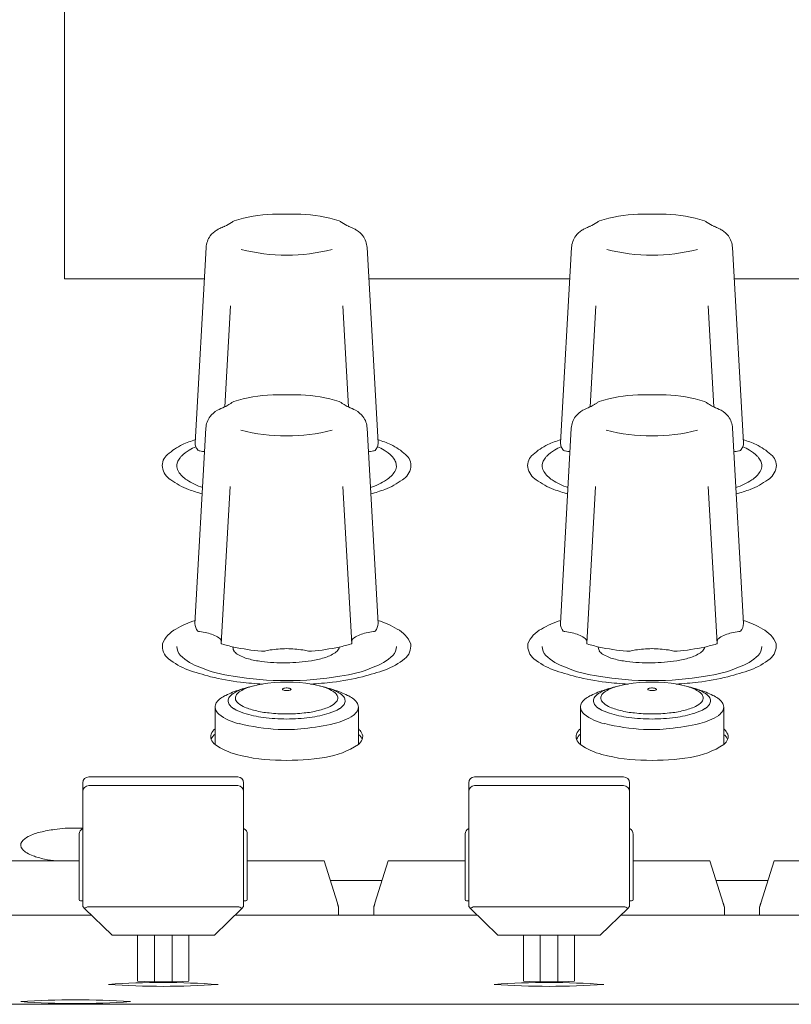
# Model space of a CAD drawing. Units: millimetres. Extents: x -612 to 3044, y -4661 to 6456.
# Drawn here: x 1904 to 1957, y 2427 to 2494 of the extents above; entities that cross this region are included whole.
import ezdxf

# ---------------------------------------------------------------- set-up
doc = ezdxf.new("R2010")
doc.units = ezdxf.units.MM
doc.header["$LTSCALE"] = 101.6
doc.layers.add('一般', color=7, linetype='Continuous', lineweight=9)

msp = doc.modelspace()

# ---------------------------------------------------------------- linework, layer by layer
at = {"layer": '一般', "color": 7, "linetype": 'Continuous', "lineweight": 9}
for p, q in [((1906.864, 2476.22), (1906.864, 2546.614)), ((1917.798, 2479.817), (1917.819, 2479.825)), ((1926.314, 2479.817), (1926.293, 2479.825)), ((1942.798, 2479.817), (1942.819, 2479.825)), ((1951.314, 2479.817), (1951.293, 2479.825)), ((1916.551, 2478.373), (1915.799, 2465.012)), ((1927.561, 2478.373), (1928.313, 2465.012)), ((1941.551, 2478.373), (1940.799, 2465.012)), ((1952.561, 2478.373), (1953.313, 2465.012)), ((1916.445, 2476.22), (1906.864, 2476.22)), ((1941.445, 2476.22), (1927.682, 2476.22)), ((1966.445, 2476.22), (1952.682, 2476.22)), ((1918.207, 2474.375), (1917.826, 2467.468)), ((1925.905, 2474.375), (1926.286, 2467.468)), ((1943.207, 2474.375), (1942.826, 2467.468)), ((1950.905, 2474.375), (1951.286, 2467.468)), ((1916.536, 2466.013), (1915.784, 2452.651)), ((1927.561, 2466.013), (1928.313, 2452.651)), ((1941.536, 2466.013), (1940.784, 2452.651)), ((1952.561, 2466.013), (1953.313, 2452.651)), ((1918.192, 2462.031), (1917.587, 2451.287)), ((1925.904, 2462.031), (1926.51, 2451.287)), ((1943.192, 2462.031), (1942.587, 2451.287)), ((1950.904, 2462.031), (1951.51, 2451.287)), ((1914.548, 2451.082), (1914.548, 2451.072)), ((1914.564, 2451.082), (1914.564, 2451.072)), ((1918.388, 2450.935), (1918.366, 2451.06)), ((1929.564, 2451.082), (1929.564, 2451.072)), ((1939.548, 2451.082), (1939.548, 2451.072)), ((1939.564, 2451.082), (1939.564, 2451.072)), ((1943.388, 2450.935), (1943.366, 2451.06)), ((1954.564, 2451.082), (1954.564, 2451.072)), ((1922.022, 2449.959), (1922.056, 2449.96)), ((1947.022, 2449.959), (1947.056, 2449.96)), ((1917.164, 2444.363), (1917.164, 2446.929)), ((1926.964, 2444.363), (1926.964, 2446.929)), ((1942.164, 2444.363), (1942.164, 2446.929)), ((1951.964, 2444.363), (1951.964, 2446.929)), ((1918.714, 2442.154), (1908.514, 2442.154)), ((1945.114, 2442.154), (1934.914, 2442.154)), ((1908.114, 2441.754), (1908.114, 2441.153)), ((1908.514, 2441.553), (1918.714, 2441.553)), ((1919.114, 2441.153), (1919.114, 2441.754)), ((1934.514, 2441.754), (1934.514, 2441.153)), ((1934.914, 2441.553), (1945.114, 2441.553)), ((1945.514, 2441.153), (1945.514, 2441.754)), ((1908.114, 2433.278), (1908.114, 2441.153)), ((1919.114, 2441.153), (1919.114, 2433.278)), ((1934.514, 2433.278), (1934.514, 2441.153)), ((1945.514, 2441.153), (1945.514, 2433.278)), ((1907.864, 2438.259), (1907.864, 2433.769)), ((1919.364, 2433.769), (1919.364, 2438.216)), ((1934.264, 2438.259), (1934.264, 2433.769)), ((1945.764, 2433.769), (1945.764, 2438.216)), ((1902.614, 2436.399), (1907.864, 2436.399)), ((1919.364, 2436.399), (1924.614, 2436.399)), ((1924.614, 2436.399), (1925.526, 2433.514)), ((1928.101, 2433.514), (1929.014, 2436.399)), ((1929.014, 2436.399), (1934.264, 2436.399)), ((1945.764, 2436.399), (1951.014, 2436.399)), ((1951.014, 2436.399), (1951.926, 2433.514)), ((1954.501, 2433.514), (1955.414, 2436.399)), ((1955.414, 2436.399), (1960.664, 2436.399)), ((1928.591, 2435.064), (1925.036, 2435.064)), ((1954.991, 2435.064), (1951.436, 2435.064)), ((1908.114, 2433.666), (1907.964, 2433.666)), ((1908.114, 2433.278), (1908.231, 2433.151)), ((1918.714, 2433.264), (1908.514, 2433.264)), ((1919.114, 2433.278), (1918.996, 2433.151)), ((1919.114, 2433.666), (1919.264, 2433.666)), ((1925.614, 2432.701), (1925.614, 2433.226)), ((1928.014, 2433.226), (1928.014, 2432.701)), ((1934.514, 2433.666), (1934.364, 2433.666)), ((1934.514, 2433.278), (1934.631, 2433.151)), ((1945.114, 2433.264), (1934.914, 2433.264)), ((1945.514, 2433.278), (1945.396, 2433.151)), ((1945.514, 2433.666), (1945.664, 2433.666)), ((1952.014, 2432.701), (1952.014, 2433.226)), ((1954.414, 2433.226), (1954.414, 2432.701)), ((1908.698, 2432.701), (1901.114, 2432.701)), ((1910.114, 2431.335), (1908.231, 2433.151)), ((1918.996, 2433.151), (1917.114, 2431.335)), ((1935.098, 2432.701), (1918.53, 2432.701)), ((1935.098, 2432.701), (1927.514, 2432.701)), ((1936.514, 2431.335), (1934.631, 2433.151)), ((1945.396, 2433.151), (1943.514, 2431.335)), ((1961.498, 2432.701), (1944.93, 2432.701)), ((1961.498, 2432.701), (1953.914, 2432.701)), ((1910.114, 2431.335), (1917.114, 2431.335)), ((1911.864, 2428.189), (1911.864, 2431.335)), ((1913.014, 2428.131), (1913.014, 2431.335)), ((1914.214, 2428.131), (1914.214, 2431.335)), ((1915.364, 2431.335), (1915.364, 2428.189)), ((1936.514, 2431.335), (1943.514, 2431.335)), ((1938.264, 2428.189), (1938.264, 2431.335)), ((1939.414, 2428.131), (1939.414, 2431.335)), ((1940.614, 2428.131), (1940.614, 2431.335)), ((1941.764, 2431.335), (1941.764, 2428.189)), ((930.114, 2426.594), (2312.614, 2426.594))]:
    msp.add_line(p, q, dxfattribs=at)
at = {"layer": '一般', "color": 7, "linetype": 'Continuous', "lineweight": 9, "flags": 128}
for points in [[(1920.401, 2450.756), (1920.403, 2450.756, 0.074586), (1920.572, 2450.766), (1920.573, 2450.766)], [(1945.401, 2450.756), (1945.403, 2450.756, 0.074586), (1945.572, 2450.766), (1945.573, 2450.766)]]:
    msp.add_lwpolyline(points, format="xyb", dxfattribs=at)
at = {"layer": '一般', "color": 7, "linetype": 'Continuous', "lineweight": 9}
for centre, radius, start, end in [((1921.624, 2469.794), 10.873, 92.80643, 106.90179), ((1922.048, 2641.15), 160.499, 269.65847, 270.34153), ((1922.064, 2641.15), 160.499, 269.65847, 270.34153), ((1922.488, 2469.794), 10.873, 73.09821, 87.19357), ((1946.624, 2469.794), 10.873, 92.80643, 106.90179), ((1947.048, 2641.15), 160.499, 269.65847, 270.34153), ((1947.064, 2641.15), 160.499, 269.65847, 270.34153), ((1947.488, 2469.794), 10.873, 73.09821, 87.19357), ((1921.531, 2471.043), 9.534, 113.04783, 115.08654), ((1917.03, 2481.764), 2.093, 292.13118, 306.50897), ((1918.891, 2479.292), 1.001, 115.28859, 127.9236), ((1925.221, 2479.292), 1.001, 52.0764, 64.71141), ((1927.082, 2481.764), 2.093, 233.49103, 247.86882), ((1922.581, 2471.043), 9.534, 64.91346, 66.95217), ((1946.531, 2471.043), 9.534, 113.04783, 115.08654), ((1942.03, 2481.764), 2.093, 292.13118, 306.50897), ((1943.891, 2479.292), 1.001, 115.28859, 127.9236), ((1950.221, 2479.292), 1.001, 52.0764, 64.71141), ((1952.082, 2481.764), 2.093, 233.49103, 247.86882), ((1947.581, 2471.043), 9.534, 64.91346, 66.95217), ((1918.079, 2478.273), 1.531, 144.47631, 176.2388), ((1918.004, 2478.311), 1.448, 120.76384, 143.96797), ((1917.814, 2478.813), 0.925, 110.59346, 126.57549), ((1926.298, 2478.813), 0.925, 53.42451, 69.40654), ((1926.108, 2478.311), 1.448, 36.03203, 59.23616), ((1926.033, 2478.273), 1.531, 3.7612, 35.52369), ((1943.079, 2478.273), 1.531, 144.47631, 176.2388), ((1943.004, 2478.311), 1.448, 120.76384, 143.96797), ((1942.814, 2478.813), 0.925, 110.59346, 126.57549), ((1951.298, 2478.813), 0.925, 53.42451, 69.40654), ((1951.108, 2478.311), 1.448, 36.03203, 59.23616), ((1951.033, 2478.273), 1.531, 3.7612, 35.52369), ((1922.064, 2490.47), 12.621, 255.74068, 284.2593), ((1947.064, 2490.47), 12.621, 255.74068, 284.2593), ((1921.62, 2457.368), 10.939, 92.84919, 106.85904), ((1922.064, 2628.789), 160.499, 269.65847, 270.34153), ((1922.477, 2457.368), 10.939, 73.14096, 87.15081), ((1946.62, 2457.368), 10.939, 92.84919, 106.85904), ((1947.064, 2628.789), 160.499, 269.65847, 270.34153), ((1947.477, 2457.368), 10.939, 73.14096, 87.15081), ((1916.899, 2469.645), 2.36, 292.72939, 300.96764), ((1912.328, 2476.226), 10.368, 303.91334, 304.9688), ((1918.814, 2467.035), 0.882, 114.55182, 128.0446), ((1925.283, 2467.035), 0.882, 51.9554, 65.44818), ((1931.768, 2476.226), 10.368, 235.0312, 236.08666), ((1927.198, 2469.645), 2.36, 239.03236, 247.27061), ((1941.899, 2469.645), 2.36, 292.72939, 300.96764), ((1937.328, 2476.226), 10.368, 303.91334, 304.9688), ((1943.814, 2467.035), 0.882, 114.55182, 128.0446), ((1950.283, 2467.035), 0.882, 51.9554, 65.44818), ((1956.768, 2476.226), 10.368, 235.0312, 236.08666), ((1952.198, 2469.645), 2.36, 239.03236, 247.27061), ((1918.048, 2465.89), 1.532, 118.40865, 143.45259), ((1922.382, 2457.089), 11.341, 113.7687, 116.51316), ((1921.715, 2457.089), 11.341, 63.48684, 66.2313), ((1926.049, 2465.89), 1.532, 36.54741, 61.59135), ((1943.048, 2465.89), 1.532, 118.40865, 143.45259), ((1947.382, 2457.089), 11.341, 113.7687, 116.51316), ((1946.715, 2457.089), 11.341, 63.48684, 66.2313), ((1951.049, 2465.89), 1.532, 36.54741, 61.59135), ((1917.932, 2465.959), 1.398, 142.91401, 177.8011), ((1926.165, 2465.959), 1.398, 2.1989, 37.08599), ((1942.932, 2465.959), 1.398, 142.91401, 177.8011), ((1951.165, 2465.959), 1.398, 2.1989, 37.08599), ((1921.881, 2476.887), 11.399, 254.97005, 270.805), ((1922.216, 2476.887), 11.399, 269.195, 285.02995), ((1946.881, 2476.887), 11.399, 254.97005, 270.805), ((1947.216, 2476.887), 11.399, 269.195, 285.02995), ((1916.584, 2461.331), 3.922, 115.00206, 132.89347), ((1918.962, 2455.73), 10.006, 108.35401, 113.78986), ((1916.423, 2464.98), 0.625, 177.02573, 202.15336), ((1927.689, 2464.98), 0.625, 337.84664, 2.97427), ((1925.15, 2455.73), 10.006, 66.21014, 71.64599), ((1927.528, 2461.331), 3.922, 47.10653, 64.99794), ((1941.584, 2461.331), 3.922, 115.00206, 132.89347), ((1943.962, 2455.73), 10.006, 108.35401, 113.78986), ((1941.423, 2464.98), 0.625, 177.02573, 202.15336), ((1952.689, 2464.98), 0.625, 337.84664, 2.97427), ((1950.15, 2455.73), 10.006, 66.21014, 71.64599), ((1952.528, 2461.331), 3.922, 47.10653, 64.99794), ((1916.57, 2462.409), 2.407, 119.48195, 135.46279), ((1916.856, 2462.256), 2.686, 112.12476, 123.2003), ((1916.696, 2465.094), 0.92, 202.33452, 220.85758), ((1916.122, 2464.66), 0.209, 242.40193, 267.74108), ((1918.509, 2479.753), 15.488, 261.10119, 261.82874), ((1915.374, 2458.83), 5.669, 78.95962, 80.51776), ((1928.738, 2458.83), 5.669, 99.48224, 101.04038), ((1925.603, 2479.753), 15.488, 278.17126, 278.89881), ((1927.99, 2464.66), 0.209, 272.25892, 297.59807), ((1928.05, 2464.555), 0.0883, 294.69084, 314.68812), ((1927.416, 2465.094), 0.92, 319.14242, 337.66548), ((1927.256, 2462.256), 2.686, 56.7997, 67.87524), ((1927.542, 2462.409), 2.407, 44.53721, 60.51805), ((1941.57, 2462.409), 2.407, 119.48195, 135.46279), ((1941.856, 2462.256), 2.686, 112.12476, 123.2003), ((1941.696, 2465.094), 0.92, 202.33452, 220.85758), ((1941.122, 2464.66), 0.209, 242.40193, 267.74108), ((1943.509, 2479.753), 15.488, 261.10119, 261.82874), ((1940.374, 2458.83), 5.669, 78.95962, 80.51776), ((1953.738, 2458.83), 5.669, 99.48224, 101.04038), ((1950.603, 2479.753), 15.488, 278.17126, 278.89881), ((1952.99, 2464.66), 0.209, 272.25892, 297.59807), ((1953.05, 2464.555), 0.0883, 294.69084, 314.68812), ((1952.416, 2465.094), 0.92, 319.14242, 337.66548), ((1952.256, 2462.256), 2.686, 56.7997, 67.87524), ((1952.542, 2462.409), 2.407, 44.53721, 60.51805), ((1914.499, 2463.455), 0.951, 127.98986, 187.41855), ((1915.267, 2463.429), 0.724, 158.86547, 212.47518), ((1915.395, 2463.416), 0.848, 140.48572, 161.15905), ((1915.867, 2463.158), 1.38, 137.16748, 144.69383), ((1928.245, 2463.158), 1.38, 35.30617, 42.83252), ((1928.717, 2463.416), 0.848, 18.84095, 39.51428), ((1928.845, 2463.429), 0.724, 327.52482, 21.13453), ((1929.612, 2463.455), 0.951, 352.58145, 52.01014), ((1939.499, 2463.455), 0.951, 127.98986, 187.41855), ((1940.267, 2463.429), 0.724, 158.86547, 212.47518), ((1940.395, 2463.416), 0.848, 140.48572, 161.15905), ((1940.867, 2463.158), 1.38, 137.16748, 144.69383), ((1953.245, 2463.158), 1.38, 35.30617, 42.83252), ((1953.717, 2463.416), 0.848, 18.84095, 39.51428), ((1953.845, 2463.429), 0.724, 327.52482, 21.13453), ((1954.612, 2463.455), 0.951, 352.58145, 52.01014), ((1914.787, 2463.549), 1.25, 189.98765, 238.75749), ((1916.285, 2464.118), 1.953, 213.48675, 237.22376), ((1927.827, 2464.118), 1.953, 302.77624, 326.51325), ((1929.325, 2463.549), 1.25, 301.24251, 350.01235), ((1939.787, 2463.549), 1.25, 189.98765, 238.75749), ((1941.285, 2464.118), 1.953, 213.48675, 237.22376), ((1952.827, 2464.118), 1.953, 302.77624, 326.51325), ((1954.325, 2463.549), 1.25, 301.24251, 350.01235), ((1916.932, 2466.164), 4.623, 232.82383, 249.78405), ((1917.561, 2465.898), 4.142, 235.70752, 252.59065), ((1926.551, 2465.898), 4.142, 287.40935, 304.29248), ((1927.18, 2466.164), 4.623, 290.21595, 307.17617), ((1941.932, 2466.164), 4.623, 232.82383, 249.78405), ((1942.561, 2465.898), 4.142, 235.70752, 252.59065), ((1951.551, 2465.898), 4.142, 287.40935, 304.29248), ((1952.18, 2466.164), 4.623, 290.21595, 307.17617), ((1919.292, 2472.206), 11.109, 249.13373, 254.36237), ((1924.82, 2472.206), 11.109, 285.63763, 290.86627), ((1944.292, 2472.206), 11.109, 249.13373, 254.36237), ((1949.82, 2472.206), 11.109, 285.63763, 290.86627), ((1917.898, 2446.377), 6.81, 107.84551, 120.08916), ((1926.214, 2446.377), 6.81, 59.91084, 72.15449), ((1942.898, 2446.377), 6.81, 107.84551, 120.08916), ((1951.214, 2446.377), 6.81, 59.91084, 72.15449), ((1915.385, 2450.537), 1.953, 117.47796, 158.52501), ((1916.536, 2452.643), 0.752, 179.33975, 222.86792), ((1916.103, 2452.283), 0.192, 231.98597, 268.56268), ((1915.502, 2447.291), 4.836, 76.93697, 82.91663), ((1928.595, 2447.291), 4.836, 97.08337, 103.06303), ((1927.994, 2452.283), 0.192, 271.43732, 308.01403), ((1927.561, 2452.643), 0.752, 317.13208, 0.66025), ((1928.727, 2450.537), 1.953, 21.47499, 62.52204), ((1940.385, 2450.537), 1.953, 117.47796, 158.52501), ((1941.536, 2452.643), 0.752, 179.33975, 222.86792), ((1941.103, 2452.283), 0.192, 231.98597, 268.56268), ((1940.502, 2447.291), 4.836, 76.93697, 82.91663), ((1953.595, 2447.291), 4.836, 97.08337, 103.06303), ((1952.994, 2452.283), 0.192, 271.43732, 308.01403), ((1952.561, 2452.643), 0.752, 317.13208, 0.66025), ((1953.727, 2450.537), 1.953, 21.47499, 62.52204), ((1915.894, 2448.811), 3.268, 69.59088, 77.60295), ((1915.99, 2449.38), 2.702, 58.04975, 67.2937), ((1917.198, 2451.319), 0.418, 17.72517, 57.93498), ((1926.899, 2451.319), 0.418, 122.06502, 162.27483), ((1928.107, 2449.38), 2.702, 112.7063, 121.95025), ((1928.203, 2448.811), 3.268, 102.39705, 110.40912), ((1940.894, 2448.811), 3.268, 69.59088, 77.60295), ((1940.99, 2449.38), 2.702, 58.04975, 67.2937), ((1942.198, 2451.319), 0.418, 17.72517, 57.93498), ((1951.899, 2451.319), 0.418, 122.06502, 162.27483), ((1953.107, 2449.38), 2.702, 112.7063, 121.95025), ((1953.203, 2448.811), 3.268, 102.39705, 110.40912), ((1914.698, 2451.111), 1.139, 172.86546, 230.94566), ((1915.367, 2451.048), 0.82, 177.6422, 225.01476), ((1917.64, 2451.3), 0.0541, 194.32607, 259.85897), ((1920.439, 2460.411), 9.584, 252.96143, 257.94042), ((1918.786, 2451.004), 0.404, 189.83207, 212.02578), ((1921.43, 2464.83), 14.113, 257.75118, 265.53281), ((1919.093, 2451.205), 0.772, 212.6144, 237.62533), ((1920.418, 2451.373), 0.62, 261.91317, 281.62326), ((1921.436, 2447.105), 3.768, 97.81722, 103.70235), ((1922.32, 2440.167), 10.763, 91.48796, 97.45928), ((1921.777, 2440.167), 10.763, 82.54072, 88.51204), ((1922.661, 2447.105), 3.768, 76.29765, 82.18278), ((1923.679, 2451.373), 0.62, 258.37674, 278.08683), ((1922.667, 2464.83), 14.113, 274.46719, 282.24882), ((1924.948, 2451.288), 0.772, 303.99903, 329.00996), ((1925.261, 2451.095), 0.404, 329.59858, 351.79229), ((1923.658, 2460.411), 9.584, 282.05958, 287.03857), ((1926.457, 2451.3), 0.0541, 280.14103, 345.67393), ((1928.745, 2451.048), 0.82, 314.98524, 2.3578), ((1929.414, 2451.111), 1.139, 309.05434, 7.13454), ((1939.698, 2451.111), 1.139, 172.86546, 230.94566), ((1940.367, 2451.048), 0.82, 177.6422, 225.01476), ((1942.64, 2451.3), 0.0541, 194.32607, 259.85897), ((1945.439, 2460.411), 9.584, 252.96143, 257.94042), ((1943.786, 2451.004), 0.404, 189.83207, 212.02578), ((1946.43, 2464.83), 14.113, 257.75118, 265.53281), ((1944.093, 2451.205), 0.772, 212.6144, 237.62533), ((1945.418, 2451.373), 0.62, 261.91317, 281.62326), ((1946.436, 2447.105), 3.768, 97.81722, 103.70235), ((1947.32, 2440.167), 10.763, 91.48796, 97.45928), ((1946.777, 2440.167), 10.763, 82.54072, 88.51204), ((1947.661, 2447.105), 3.768, 76.29765, 82.18278), ((1948.679, 2451.373), 0.62, 258.37674, 278.08683), ((1947.667, 2464.83), 14.113, 274.46719, 282.24882), ((1949.948, 2451.288), 0.772, 303.99903, 329.00996), ((1950.261, 2451.095), 0.404, 329.59858, 351.79229), ((1948.658, 2460.411), 9.584, 282.05958, 287.03857), ((1951.457, 2451.3), 0.0541, 280.14103, 345.67393), ((1953.745, 2451.048), 0.82, 314.98524, 2.3578), ((1954.414, 2451.111), 1.139, 309.05434, 7.13454), ((1917.545, 2454.922), 5.896, 232.79846, 247.55746), ((1917.445, 2453.31), 3.89, 226.92158, 250.22912), ((1920.081, 2452.77), 2.623, 237.70469, 255.98752), ((1921.15, 2456.458), 6.461, 254.71266, 262.68441), ((1921.923, 2461.966), 12.007, 270.63548, 278.73972), ((1922.743, 2456.481), 6.461, 278.93994, 286.9117), ((1923.916, 2452.825), 2.623, 285.63684, 303.91967), ((1926.667, 2453.31), 3.89, 289.77088, 313.07842), ((1926.567, 2454.922), 5.896, 292.44254, 307.20154), ((1942.545, 2454.922), 5.896, 232.79846, 247.55746), ((1942.445, 2453.31), 3.89, 226.92158, 250.22912), ((1945.081, 2452.77), 2.623, 237.70469, 255.98752), ((1946.15, 2456.458), 6.461, 254.71266, 262.68441), ((1946.923, 2461.966), 12.007, 270.63548, 278.73972), ((1947.743, 2456.481), 6.461, 278.93994, 286.9117), ((1948.916, 2452.825), 2.623, 285.63684, 303.91967), ((1951.667, 2453.31), 3.89, 289.77088, 313.07842), ((1951.567, 2454.922), 5.896, 292.44254, 307.20154), ((1927.513, 2487.212), 39.668, 252.05928, 254.42025), ((1919.34, 2457.195), 8.201, 246.95017, 263.46333), ((1921.814, 2461.965), 12.007, 262.88464, 270.98888), ((1924.772, 2457.195), 8.201, 276.53667, 293.04983), ((1916.599, 2487.212), 39.668, 285.57975, 287.94072), ((1952.513, 2487.212), 39.668, 252.05928, 254.42025), ((1944.34, 2457.195), 8.201, 246.95017, 263.46333), ((1946.814, 2461.965), 12.007, 262.88464, 270.98888), ((1949.772, 2457.195), 8.201, 276.53667, 293.04983), ((1941.599, 2487.212), 39.668, 285.57975, 287.94072), ((1921.711, 2470.006), 21.558, 256.99204, 262.52921), ((1921.785, 2467.854), 19.107, 259.81493, 270.81218), ((1922.327, 2467.854), 19.107, 269.18782, 280.18507), ((1922.401, 2470.006), 21.558, 277.47079, 283.00796), ((1946.711, 2470.006), 21.558, 256.99204, 262.52921), ((1946.785, 2467.854), 19.107, 259.81493, 270.81218), ((1947.327, 2467.854), 19.107, 269.18782, 280.18507), ((1947.401, 2470.006), 21.558, 277.47079, 283.00796), ((1920.737, 2441.987), 6.411, 107.20286, 116.34442), ((1919.946, 2445.521), 2.801, 114.50921, 121.39443), ((1919.455, 2447.112), 1.064, 115.92758, 137.35845), ((1919.919, 2445.646), 2.676, 108.07011, 115.09535), ((1922.113, 2438.381), 10.265, 99.52988, 108.58816), ((1922.601, 2483.293), 34.857, 263.91872, 266.40164), ((1920.629, 2445.018), 3.464, 103.16047, 118.26328), ((1922.064, 2438.639), 10, 80.04934, 99.95066), ((1921.795, 2448.145), 0.0315, 149.32955, 198.78832), ((1921.821, 2448.158), 0.0604, 202.97466, 242.55607), ((1921.85, 2448.102), 0.101, 108.47814, 144.58471), ((1921.972, 2448.439), 0.379, 241.85143, 261.97427), ((1921.987, 2447.786), 0.446, 97.37052, 112.27934), ((1922.064, 2448.968), 0.916, 260.87596, 273.99397), ((1922.055, 2447.41), 0.827, 86.94335, 98.65243), ((1922.091, 2447.556), 0.68, 80.33253, 89.37237), ((1922.098, 2448.668), 0.614, 272.81708, 289.22303), ((1922.133, 2447.75), 0.482, 70.33483, 81.30861), ((1922.259, 2448.078), 0.131, 41.65267, 73.92996), ((1922.262, 2448.208), 0.126, 287.65471, 318.9686), ((1922.331, 2448.145), 0.0325, 322.45547, 38.60411), ((1921.511, 2483.293), 34.857, 273.59836, 276.08128), ((1921.999, 2438.381), 10.265, 71.41184, 80.47012), ((1923.483, 2445.018), 3.464, 61.73672, 76.83953), ((1924.193, 2445.646), 2.676, 64.90465, 71.92989), ((1924.657, 2447.112), 1.064, 42.64155, 64.07242), ((1923.375, 2441.987), 6.411, 63.65558, 72.79714), ((1924.166, 2445.521), 2.801, 58.60557, 65.49079), ((1945.737, 2441.987), 6.411, 107.20286, 116.34442), ((1944.946, 2445.521), 2.801, 114.50921, 121.39443), ((1944.455, 2447.112), 1.064, 115.92758, 137.35845), ((1944.919, 2445.646), 2.676, 108.07011, 115.09535), ((1947.113, 2438.381), 10.265, 99.52988, 108.58816), ((1947.601, 2483.293), 34.857, 263.91872, 266.40164), ((1945.629, 2445.018), 3.464, 103.16047, 118.26328), ((1947.064, 2438.639), 10, 80.04934, 99.95066), ((1946.795, 2448.145), 0.0315, 149.32955, 198.78832), ((1946.821, 2448.158), 0.0604, 202.97466, 242.55607), ((1946.85, 2448.102), 0.101, 108.47814, 144.58471), ((1946.972, 2448.439), 0.379, 241.85143, 261.97427), ((1946.987, 2447.786), 0.446, 97.37052, 112.27934), ((1947.064, 2448.968), 0.916, 260.87596, 273.99397), ((1947.055, 2447.41), 0.827, 86.94335, 98.65243), ((1947.091, 2447.556), 0.68, 80.33253, 89.37237), ((1947.098, 2448.668), 0.614, 272.81708, 289.22303), ((1947.133, 2447.75), 0.482, 70.33483, 81.30861), ((1947.259, 2448.078), 0.131, 41.65267, 73.92996), ((1947.262, 2448.208), 0.126, 287.65471, 318.9686), ((1947.331, 2448.145), 0.0325, 322.45547, 38.60411), ((1946.511, 2483.293), 34.857, 273.59836, 276.08128), ((1946.999, 2438.381), 10.265, 71.41184, 80.47012), ((1948.483, 2445.018), 3.464, 61.73672, 76.83953), ((1949.193, 2445.646), 2.676, 64.90465, 71.92989), ((1949.657, 2447.112), 1.064, 42.64155, 64.07242), ((1948.375, 2441.987), 6.411, 63.65558, 72.79714), ((1949.166, 2445.521), 2.801, 58.60557, 65.49079), ((1918.506, 2446.272), 1.583, 112.80392, 141.94043), ((1918.569, 2447.328), 0.518, 145.65286, 175.37598), ((1918.48, 2447.356), 0.428, 178.15891, 214.31068), ((1918.917, 2447.051), 0.962, 116.55739, 143.73251), ((1918.948, 2447.549), 0.395, 170.52061, 222.61692), ((1919.062, 2447.491), 0.519, 138.76234, 166.27157), ((1925.05, 2447.491), 0.519, 13.72843, 41.23766), ((1925.164, 2447.549), 0.395, 317.38308, 9.47939), ((1925.195, 2447.051), 0.962, 36.26749, 63.44261), ((1925.543, 2447.328), 0.518, 4.62402, 34.34714), ((1925.632, 2447.356), 0.428, 325.68932, 1.84109), ((1925.606, 2446.272), 1.583, 38.05957, 67.19608), ((1943.506, 2446.272), 1.583, 112.80392, 141.94043), ((1943.569, 2447.328), 0.518, 145.65286, 175.37598), ((1943.48, 2447.356), 0.428, 178.15891, 214.31068), ((1943.917, 2447.051), 0.962, 116.55739, 143.73251), ((1943.948, 2447.549), 0.395, 170.52061, 222.61692), ((1944.062, 2447.491), 0.519, 138.76234, 166.27157), ((1950.05, 2447.491), 0.519, 13.72843, 41.23766), ((1950.164, 2447.549), 0.395, 317.38308, 9.47939), ((1950.195, 2447.051), 0.962, 36.26749, 63.44261), ((1950.543, 2447.328), 0.518, 4.62402, 34.34714), ((1950.632, 2447.356), 0.428, 325.68932, 1.84109), ((1950.606, 2446.272), 1.583, 38.05957, 67.19608), ((1917.944, 2446.884), 0.781, 155.33669, 176.6944), ((1917.84, 2446.978), 0.678, 184.11479, 231.56437), ((1917.712, 2446.912), 0.564, 143.41698, 148.06006), ((1918.959, 2447.686), 1.01, 214.44518, 238.9807), ((1920.041, 2449.472), 3.097, 238.86131, 253.03105), ((1919.555, 2448.076), 1.199, 221.47007, 246.49274), ((1920.775, 2450.602), 4.004, 244.90081, 257.41513), ((1923.336, 2450.602), 4.004, 282.58487, 295.09919), ((1924.071, 2449.472), 3.097, 286.96895, 301.13869), ((1924.557, 2448.076), 1.199, 293.50726, 318.52993), ((1925.152, 2447.686), 1.01, 301.0193, 325.55482), ((1926.4, 2446.912), 0.564, 1.76226, 36.58302), ((1926.35, 2446.961), 0.615, 332.86804, 357.00443), ((1942.944, 2446.884), 0.781, 155.33669, 176.6944), ((1942.84, 2446.978), 0.678, 184.11479, 231.56437), ((1942.712, 2446.912), 0.564, 143.41698, 148.06006), ((1943.959, 2447.686), 1.01, 214.44518, 238.9807), ((1945.041, 2449.472), 3.097, 238.86131, 253.03105), ((1944.555, 2448.076), 1.199, 221.47007, 246.49274), ((1945.775, 2450.602), 4.004, 244.90081, 257.41513), ((1948.336, 2450.602), 4.004, 282.58487, 295.09919), ((1949.071, 2449.472), 3.097, 286.96895, 301.13869), ((1949.557, 2448.076), 1.199, 293.50726, 318.52993), ((1950.152, 2447.686), 1.01, 301.0193, 325.55482), ((1951.4, 2446.912), 0.564, 1.76226, 36.58302), ((1951.35, 2446.961), 0.615, 332.86804, 357.00443), ((1919.529, 2449.147), 3.427, 231.99463, 258.06048), ((1921.378, 2453.542), 7.381, 252.32146, 262.90621), ((1921.243, 2451.588), 5.074, 254.68347, 265.7064), ((1922.102, 2458.89), 12.778, 262.64645, 269.79258), ((1922.058, 2456.946), 10.487, 263.45876, 269.98793), ((1922.054, 2456.946), 10.487, 270.01207, 276.54124), ((1922.01, 2458.89), 12.778, 270.20742, 277.35355), ((1922.869, 2451.588), 5.074, 274.2936, 285.31653), ((1922.734, 2453.542), 7.381, 277.09379, 287.67854), ((1924.228, 2450.217), 4.549, 283.86245, 301.67918), ((1925.489, 2447.571), 1.665, 312.63599, 327.70939), ((1944.529, 2449.147), 3.427, 231.99463, 258.06048), ((1946.378, 2453.542), 7.381, 252.32146, 262.90621), ((1946.243, 2451.588), 5.074, 254.68347, 265.7064), ((1947.102, 2458.89), 12.778, 262.64645, 269.79258), ((1947.058, 2456.946), 10.487, 263.45876, 269.98793), ((1947.054, 2456.946), 10.487, 270.01207, 276.54124), ((1947.01, 2458.89), 12.778, 270.20742, 277.35355), ((1947.869, 2451.588), 5.074, 274.2936, 285.31653), ((1947.734, 2453.542), 7.381, 277.09379, 287.67854), ((1949.228, 2450.217), 4.549, 283.86245, 301.67918), ((1950.489, 2447.571), 1.665, 312.63599, 327.70939), ((1917.668, 2444.784), 0.827, 127.60417, 158.61304), ((1922.528, 2461.499), 16.136, 256.71372, 266.26241), ((1921.921, 2458.143), 12.755, 268.00332, 276.00136), ((1920.676, 2467.438), 22.13, 276.69007, 282.1079), ((1926.364, 2444.705), 0.948, 29.87223, 50.77248), ((1942.668, 2444.784), 0.827, 127.60417, 158.61304), ((1947.528, 2461.499), 16.136, 256.71372, 266.26241), ((1946.921, 2458.143), 12.755, 268.00332, 276.00136), ((1945.676, 2467.438), 22.13, 276.69007, 282.1079), ((1951.364, 2444.705), 0.948, 29.87223, 50.77248), ((1917.392, 2444.902), 0.527, 159.5818, 200.29686), ((1917.721, 2444.378), 0.891, 128.71492, 157.48719), ((1917.727, 2445.062), 0.898, 202.47632, 231.10902), ((1926.241, 2444.223), 1.116, 38.66075, 49.6474), ((1926.4, 2445.062), 0.898, 308.89526, 337.51902), ((1926.52, 2444.44), 0.762, 21.4628, 39.00584), ((1926.73, 2444.903), 0.532, 339.78016, 31.03158), ((1942.392, 2444.902), 0.527, 159.5818, 200.29686), ((1942.721, 2444.378), 0.891, 128.71492, 157.48719), ((1942.727, 2445.062), 0.898, 202.47632, 231.10902), ((1951.241, 2444.223), 1.116, 38.66075, 49.6474), ((1951.4, 2445.062), 0.898, 308.89526, 337.51902), ((1951.52, 2444.44), 0.762, 21.4628, 39.00584), ((1951.73, 2444.903), 0.532, 339.78016, 31.03158), ((1919.741, 2448.051), 4.499, 235.05114, 255.68117), ((1923.756, 2449.299), 5.886, 279.0172, 303.09622), ((1944.741, 2448.051), 4.499, 235.05114, 255.68117), ((1948.756, 2449.299), 5.886, 279.0172, 303.09622), ((1921.678, 2454.965), 11.678, 254.86003, 270.04676), ((1922.075, 2459.989), 16.707, 268.67239, 278.96454), ((1946.678, 2454.965), 11.678, 254.86003, 270.04676), ((1947.075, 2459.989), 16.707, 268.67239, 278.96454), ((1908.514, 2441.754), 0.4, 90, 180), ((1918.714, 2441.754), 0.4, 0, 90), ((1934.914, 2441.754), 0.4, 90, 180), ((1945.114, 2441.754), 0.4, 0, 90), ((1908.514, 2441.153), 0.4, 90, 180), ((1918.714, 2441.153), 0.4, 0, 90), ((1934.914, 2441.153), 0.4, 90, 180), ((1945.114, 2441.153), 0.4, 0, 90), ((1907.394, 2431.036), 7.62, 93.72057, 99.14585), ((1907.252, 2433.443), 5.209, 88.87501, 93.87541), ((1907.916, 2459.885), 21.241, 268.48414, 269.41344), ((1906.106, 2374.584), 64.081, 88.20474, 88.57619), ((1908.266, 2438.242), 0.403, 112.26815, 177.53676), ((1918.962, 2438.242), 0.402, 356.3058, 67.89084), ((1934.666, 2438.242), 0.403, 112.26815, 177.53676), ((1945.362, 2438.242), 0.402, 356.3058, 67.89084), ((1904.965, 2436.906), 1.305, 116.47977, 141.73416), ((1906.133, 2434.55), 3.935, 103.70776, 116.4131), ((1907.937, 2426.699), 11.989, 98.41387, 103.19329), ((1904.274, 2437.481), 0.407, 145.12848, 223.59764), ((1904.768, 2437.855), 1.025, 219.71479, 241.71755), ((1905.552, 2439.12), 2.513, 239.628, 250.33348), ((1906.259, 2440.945), 4.469, 249.67051, 254.49245), ((1906.286, 2440.443), 3.995, 252.19881, 258.49705), ((1907.23, 2444.915), 8.566, 258.27694, 263.77621), ((1907.966, 2433.768), 0.102, 179.21996, 268.45809), ((1908.476, 2432.91), 0.344, 112.5356, 135.55335), ((1908.513, 2432.856), 0.408, 89.96753, 114.40228), ((1918.713, 2432.854), 0.41, 46.38462, 89.92298), ((1919.262, 2433.768), 0.102, 271.08856, 0.25588), ((1934.366, 2433.768), 0.102, 179.21996, 268.45809), ((1934.876, 2432.91), 0.344, 112.5356, 135.55335), ((1934.913, 2432.856), 0.408, 89.96753, 114.40228), ((1945.113, 2432.854), 0.41, 46.38462, 89.92298), ((1945.662, 2433.768), 0.102, 271.08856, 0.25588), ((1913.577, 2375.337), 52.747, 85.88648, 94.03714), ((1913.649, 2482.618), 54.796, 266.0391, 273.88452), ((1913.614, 2452.083), 23.959, 265.81128, 274.18872), ((1939.977, 2375.337), 52.747, 85.88648, 94.03714), ((1940.049, 2482.618), 54.796, 266.0391, 273.88452), ((1940.014, 2452.083), 23.959, 265.81128, 274.18872), ((1907.614, 2373.115), 53.791, 86.00243, 93.99757), ((1907.614, 2480.435), 53.791, 266.00243, 273.99757)]:
    msp.add_arc(centre, radius, start, end, dxfattribs=at)
for points, knots in [([(1925.614, 2433.226), (1925.614, 2433.226), (1925.612, 2433.232), (1925.596, 2433.284), (1925.555, 2433.42), (1925.528, 2433.508), (1925.527, 2433.511), (1925.526, 2433.514)], [0, 0, 0, 1, 2, 3, 4, 4, 5, 5, 5]), ([(1928.101, 2433.514), (1928.072, 2433.42), (1928.03, 2433.282), (1928.014, 2433.229), (1928.014, 2433.226), (1928.014, 2433.226), (1928.014, 2433.226)], [0, 0, 0, 1, 2, 3, 3, 4, 4, 4]), ([(1952.014, 2433.226), (1952.014, 2433.226), (1952.012, 2433.232), (1951.996, 2433.284), (1951.955, 2433.42), (1951.928, 2433.508), (1951.927, 2433.511), (1951.926, 2433.514)], [0, 0, 0, 1, 2, 3, 4, 4, 5, 5, 5]), ([(1954.501, 2433.514), (1954.472, 2433.42), (1954.43, 2433.282), (1954.414, 2433.229), (1954.414, 2433.226), (1954.414, 2433.226), (1954.414, 2433.226)], [0, 0, 0, 1, 2, 3, 3, 4, 4, 4])]:
    msp.add_open_spline(points, degree=2, knots=knots, dxfattribs=at)

doc.saveas('drawing.dxf')
